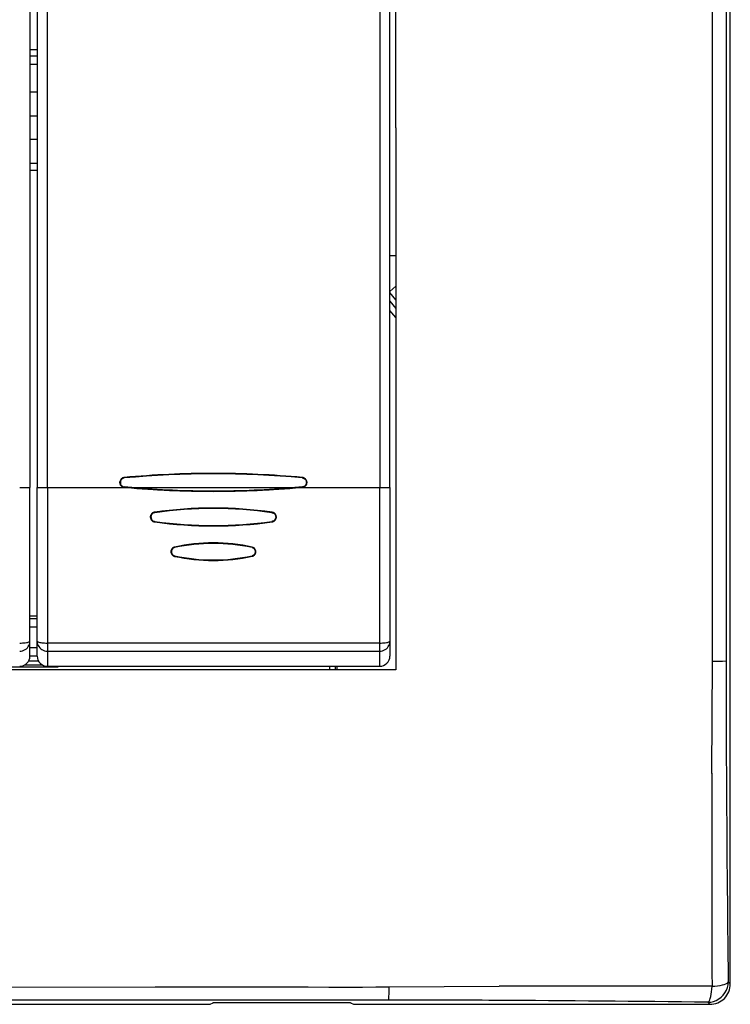
# Model space of a CAD drawing. Extents: x 0 to 420, y 0 to 297.
# Drawn here: x 98 to 133, y 105 to 154 of the extents above; entities that cross this region are included whole.
import ezdxf

# ---------------------------------------------------------------- set-up
doc = ezdxf.new("R2010")
doc.units = 0
doc.layers.get('0').update_dxf_attribs({"linetype": 'CONTINUOUS'})

msp = doc.modelspace()

# ---------------------------------------------------------------- linework, layer by layer
at = {"color": 7}
for p, q in [((133.275345, 106.32576), (133.275345, 190.328506)), ((132.397552, 148.327133), (132.400497, 169.449554)), ((133.06575, 169.32785), (133.064407, 148.327316)), ((98.917015, 165.976074), (98.917015, 130.678192)), ((99.275345, 165.976074), (99.275345, 130.678192)), ((99.775345, 130.678192), (99.775345, 165.976074)), ((116.075348, 165.976074), (116.075348, 130.678192)), ((116.575348, 130.678192), (116.575348, 165.976074)), ((116.875351, 148.327133), (116.875351, 161.62822)), ((99.27536, 152.144135), (98.917023, 152.144135)), ((98.917023, 151.8452), (99.27536, 151.8452)), ((99.27536, 151.429947), (98.917023, 151.429947)), ((99.27536, 150.07637), (98.917023, 150.07637)), ((98.917023, 148.910233), (99.275352, 148.910233)), ((116.875351, 148.327133), (116.875351, 135.026047)), ((133.064407, 148.327316), (133.06575, 127.326599)), ((99.275352, 147.744034), (98.917023, 147.744034)), ((99.27536, 146.577896), (98.917023, 146.577896)), ((98.917038, 146.248581), (99.275368, 146.248581)), ((116.575348, 142.055069), (116.875351, 142.055069)), ((116.575439, 140.29303), (116.875595, 140.544891)), ((116.875351, 139.879303), (116.575363, 140.236816)), ((116.575363, 139.820374), (116.875351, 139.462875)), ((116.875351, 139.00885), (116.575363, 139.366364)), ((116.875351, 135.026047), (116.875351, 121.727135)), ((103.545128, 131.169098), (103.545555, 131.164963)), ((103.545586, 131.164658), (103.547966, 131.144684)), ((112.282318, 131.165298), (112.280472, 131.145264)), ((112.282837, 131.170227), (112.282364, 131.165787)), ((98.417015, 130.678192), (98.917015, 130.678192)), ((98.917015, 123.134842), (98.917015, 130.678192)), ((99.275345, 130.678192), (99.775345, 130.678192)), ((99.275345, 123.134842), (99.275345, 130.678192)), ((99.775345, 130.678192), (103.628021, 130.678192)), ((99.775345, 130.678192), (99.775345, 123.04837)), ((103.545135, 130.690201), (103.544724, 130.686096)), ((103.544769, 130.685638), (103.628021, 130.678192)), ((103.545181, 130.690414), (103.547028, 130.710449)), ((103.92157, 130.678192), (103.546997, 130.710541)), ((103.92157, 130.678192), (111.91246, 130.678192)), ((112.287003, 130.710541), (111.91246, 130.678192)), ((112.206009, 130.678192), (112.289261, 130.685638)), ((112.206009, 130.678192), (116.075348, 130.678192)), ((112.288834, 130.690491), (112.287018, 130.710541)), ((112.288864, 130.689926), (112.289246, 130.685547)), ((116.075348, 123.04837), (116.075348, 130.678192)), ((116.075348, 130.678192), (116.575348, 130.678192)), ((116.575348, 130.678192), (116.575348, 123.134842)), ((105.040863, 129.461197), (105.04364, 129.441574)), ((105.046776, 129.462341), (105.046234, 129.466141)), ((110.787796, 129.466141), (110.787231, 129.462189)), ((110.793877, 129.46109), (110.791107, 129.441467)), ((105.040283, 128.994446), (105.039566, 128.989319)), ((105.041046, 128.994705), (105.043762, 129.014084)), ((110.793694, 128.994797), (110.79097, 129.014191)), ((110.794479, 128.989334), (110.793701, 128.99472)), ((106.012901, 127.748764), (106.011665, 127.75415)), ((106.012993, 127.748375), (106.01738, 127.730507)), ((109.821037, 127.748375), (109.817146, 127.730392)), ((109.821129, 127.748764), (109.822365, 127.75415)), ((106.012177, 127.301956), (106.013557, 127.30806)), ((106.01358, 127.308189), (106.017807, 127.325577)), ((109.82045, 127.308189), (109.816704, 127.325684)), ((109.821823, 127.302124), (109.82048, 127.30806)), ((132.401321, 125.78437), (132.400574, 127.211205)), ((133.06575, 127.326599), (133.066605, 122.171295)), ((98.917015, 124.377228), (99.275345, 124.377228)), ((99.275345, 124.230484), (98.917015, 124.230484)), ((99.275345, 123.827133), (98.917015, 123.827133)), ((98.917015, 122.409378), (98.917015, 123.134842)), ((98.917015, 122.827133), (99.275345, 122.827133)), ((99.275345, 122.409378), (99.275345, 123.134842)), ((116.075348, 123.04837), (99.775345, 123.04837)), ((99.775345, 123.04837), (99.775345, 122.648834)), ((116.075348, 122.648834), (116.075348, 123.04837)), ((116.575348, 123.134842), (116.575348, 122.409378)), ((98.917015, 122.426636), (99.275345, 122.426636)), ((99.775345, 122.648834), (116.075348, 122.648834)), ((99.775345, 122.648834), (99.775345, 121.909378)), ((116.075348, 121.909378), (116.075348, 122.648834)), ((103.58252, 121.727135), (90.275345, 121.727135)), ((97.639236, 121.877037), (100.311462, 121.877037)), ((99.559708, 121.958267), (98.632675, 121.958267)), ((98.85981, 122.177132), (99.332565, 122.177132)), ((99.775345, 121.909378), (116.075348, 121.909378)), ((100.311462, 121.877037), (100.30069, 121.909378)), ((100.311462, 121.877037), (100.311462, 121.909378)), ((116.875351, 121.727135), (103.58252, 121.727135)), ((113.609421, 121.909378), (113.609421, 121.727135)), ((113.909012, 121.727135), (113.909012, 121.909378)), ((113.975342, 121.909378), (113.975342, 121.727135)), ((132.372192, 116.656601), (132.395737, 122.163109)), ((133.173706, 106.427414), (133.275345, 106.32576)), ((111.391052, 106.177887), (112.573074, 106.177361)), ((116.534943, 106.184532), (121.930573, 106.212204)), ((72.794098, 105.327133), (107.756599, 105.327133)), ((111.275467, 105.536415), (90.274963, 105.538185)), ((107.756599, 105.327133), (107.899849, 105.407211)), ((108.19854, 105.421471), (114.352158, 105.421471)), ((116.525208, 105.535347), (111.275467, 105.536415)), ((114.650848, 105.407211), (114.794098, 105.327133)), ((114.794098, 105.327133), (132.276718, 105.327133)), ((132.276718, 105.327133), (132.175064, 105.42878))]:
    msp.add_line(p, q, dxfattribs=at)
for points in [[(132.400574, 127.211205), (132.399124, 139.877289), (132.398788, 145.510986), (132.397629, 148.327133)], [(103.551529, 131.170197), (103.522491, 131.165924), (103.494087, 131.158539), (103.458908, 131.143936), (103.426239, 131.123505), (103.3974, 131.097961), (103.373489, 131.068314), (103.35437, 131.034637), (103.340591, 130.998077), (103.332375, 130.959885), (103.329826, 130.921234), (103.332977, 130.882507), (103.341995, 130.844299), (103.356873, 130.807983), (103.377419, 130.774994), (103.397324, 130.751923), (103.420326, 130.731781), (103.445824, 130.715149), (103.477249, 130.700668), (103.510559, 130.690857), (103.544739, 130.685562)], [(103.545158, 130.69043), (103.504883, 130.697174), (103.467606, 130.709747), (103.434242, 130.727707), (103.405609, 130.750397), (103.385338, 130.772583), (103.368408, 130.797333), (103.354935, 130.824112), (103.347145, 130.845139), (103.341347, 130.866745), (103.3358, 130.906616), (103.336433, 130.947006), (103.343201, 130.986893), (103.356079, 131.025253), (103.374985, 131.06102), (103.395477, 131.088272), (103.420227, 131.112457), (103.448883, 131.132812), (103.480972, 131.148621), (103.512192, 131.158646), (103.545586, 131.164658)], [(103.547668, 131.144653), (103.510551, 131.13736), (103.476273, 131.124573), (103.445633, 131.106781), (103.419342, 131.084702), (103.396362, 131.057404), (103.378281, 131.026657), (103.365265, 130.993484), (103.357468, 130.958969), (103.354828, 130.92128), (103.358078, 130.883728), (103.367279, 130.847305), (103.382469, 130.813049), (103.400955, 130.7854), (103.424263, 130.760895), (103.452026, 130.740463), (103.483688, 130.72493), (103.514175, 130.715652), (103.546982, 130.710449)], [(112.280441, 131.145264), (112.318069, 131.138809), (112.352936, 131.126785), (112.384186, 131.109665), (112.411148, 131.08815), (112.434692, 131.061508), (112.45343, 131.031296), (112.467148, 130.998581), (112.475693, 130.964386), (112.479187, 130.92659), (112.476746, 130.888779), (112.468292, 130.851974), (112.453812, 130.817215), (112.435974, 130.789124), (112.413284, 130.764069), (112.386093, 130.743011), (112.354919, 130.726761), (112.322342, 130.716232), (112.287003, 130.710449)], [(112.282318, 131.165298), (112.322449, 131.158463), (112.359772, 131.145737), (112.393387, 131.12764), (112.422501, 131.104843), (112.443497, 131.082443), (112.461258, 131.057449), (112.475647, 131.030426), (112.484161, 131.009201), (112.490707, 130.987366), (112.497574, 130.947235), (112.49823, 130.90654), (112.492599, 130.866333), (112.480621, 130.827698), (112.462265, 130.791748), (112.442001, 130.764572), (112.417191, 130.74057), (112.388229, 130.720581), (112.355652, 130.705307), (112.323395, 130.695786), (112.288849, 130.690414)], [(112.289291, 130.685562), (112.313629, 130.688873), (112.337723, 130.694443), (112.368973, 130.705627), (112.398254, 130.7211), (112.424637, 130.740631), (112.450531, 130.767288), (112.471786, 130.798233), (112.487823, 130.832169), (112.498352, 130.867798), (112.503738, 130.907761), (112.50296, 130.948441), (112.496063, 130.988556), (112.483185, 131.026794), (112.470078, 131.053055), (112.453949, 131.07753), (112.433289, 131.101425), (112.409454, 131.12233), (112.383072, 131.139709), (112.352249, 131.15416), (112.31958, 131.164185), (112.286041, 131.169846)], [(105.03978, 129.466263), (105.017014, 129.462051), (104.994736, 129.455948), (104.966125, 129.444733), (104.939064, 129.429764), (104.914047, 129.411133), (104.889206, 129.386276), (104.86853, 129.357864), (104.852432, 129.326691), (104.841064, 129.293518), (104.834412, 129.259064), (104.83252, 129.224121), (104.835426, 129.189316), (104.84314, 129.155167), (104.855644, 129.122192), (104.872757, 129.091461), (104.894211, 129.063873), (104.919662, 129.039932), (104.936981, 129.027298), (104.95546, 129.016327), (104.975937, 129.006653), (104.997185, 128.998932), (105.039932, 128.989349)], [(105.040337, 128.994797), (105.002197, 129.003098), (104.966866, 129.016663), (104.935173, 129.035065), (104.907814, 129.057648), (104.888245, 129.079498), (104.87178, 129.103683), (104.858551, 129.1297), (104.850815, 129.15007), (104.844971, 129.170975), (104.83886, 129.213593), (104.840057, 129.256805), (104.848541, 129.299011), (104.85553, 129.319382), (104.864395, 129.339127), (104.879105, 129.364136), (104.896973, 129.387146), (104.917877, 129.407654), (104.940796, 129.424789), (104.966461, 129.439148), (104.994537, 129.450439), (105.016876, 129.456726), (105.040154, 129.46109)], [(105.042953, 129.441467), (105.003525, 129.432526), (104.967522, 129.417511), (104.935806, 129.396805), (104.909027, 129.371063), (104.887619, 129.341156), (104.871994, 129.308441), (104.862, 129.273544), (104.857681, 129.237503), (104.859039, 129.201263), (104.866043, 129.165741), (104.878761, 129.131638), (104.897125, 129.100082), (104.920982, 129.072098), (104.949997, 129.048645), (104.983612, 129.030533), (105.012421, 129.020523), (105.043091, 129.014175)], [(110.791077, 129.441467), (110.830505, 129.432526), (110.866516, 129.417511), (110.898224, 129.396805), (110.925003, 129.371063), (110.946411, 129.341156), (110.962036, 129.308441), (110.972031, 129.273544), (110.976349, 129.237503), (110.974991, 129.201263), (110.967987, 129.165741), (110.955269, 129.131638), (110.936905, 129.100082), (110.913048, 129.072098), (110.884033, 129.048645), (110.850418, 129.030533), (110.821609, 129.020523), (110.790939, 129.014175)], [(110.793877, 129.46109), (110.832153, 129.452744), (110.867577, 129.439117), (110.899338, 129.420654), (110.92672, 129.39798), (110.946259, 129.376099), (110.962669, 129.351883), (110.97583, 129.325836), (110.983498, 129.305435), (110.989273, 129.284531), (110.995224, 129.241898), (110.993866, 129.198669), (110.985229, 129.156494), (110.978172, 129.136139), (110.969254, 129.116425), (110.954483, 129.091446), (110.936554, 129.068466), (110.915627, 129.047989), (110.892738, 129.030914), (110.867126, 129.016617), (110.839149, 129.005386), (110.816879, 128.99913), (110.793694, 128.994797)], [(110.79744, 128.989853), (110.819946, 128.994278), (110.841927, 129.00058), (110.870132, 129.012024), (110.896744, 129.02713), (110.921326, 129.045837), (110.945709, 129.070648), (110.965988, 129.098892), (110.981804, 129.129822), (110.992996, 129.162659), (110.999588, 129.196777), (111.001511, 129.231369), (110.998749, 129.265823), (110.991264, 129.299652), (110.97905, 129.332352), (110.962296, 129.362915), (110.941246, 129.390411), (110.916245, 129.414337), (110.898743, 129.427322), (110.88002, 129.438599), (110.860306, 129.44809), (110.839844, 129.455765), (110.797607, 129.465775)], [(106.013504, 127.755264), (105.974152, 127.742401), (105.955383, 127.733376), (105.9375, 127.72261), (105.920731, 127.710159), (105.905251, 127.696136), (105.891068, 127.680565), (105.878426, 127.663712), (105.858154, 127.626961), (105.844849, 127.587341), (105.838432, 127.545876), (105.83889, 127.50412), (105.846252, 127.463089), (105.860634, 127.423775), (105.881958, 127.387314), (105.894974, 127.370842), (105.909424, 127.355827), (105.940735, 127.331406), (105.976227, 127.312874), (106.014084, 127.300735)], [(106.01358, 127.308189), (105.981628, 127.318298), (105.952225, 127.332619), (105.925941, 127.350739), (105.903275, 127.372101), (105.879654, 127.403442), (105.862015, 127.438477), (105.850594, 127.4758), (105.845169, 127.518967), (105.847458, 127.562828), (105.851562, 127.584785), (105.857628, 127.606186), (105.865387, 127.626221), (105.874985, 127.645355), (105.897247, 127.67762), (105.925598, 127.70565), (105.95932, 127.728088), (105.985146, 127.739792), (106.012993, 127.748375)], [(106.017136, 127.730453), (105.97995, 127.717712), (105.946678, 127.698631), (105.918488, 127.674049), (105.905502, 127.658722), (105.894196, 127.642212), (105.884277, 127.624023), (105.876221, 127.60495), (105.865875, 127.565674), (105.86277, 127.525177), (105.866882, 127.484848), (105.87822, 127.445908), (105.886734, 127.427139), (105.897102, 127.409302), (105.908905, 127.393066), (105.922394, 127.378067), (105.949913, 127.35527), (105.981979, 127.337563), (106.017563, 127.325638)], [(109.816895, 127.730453), (109.85408, 127.717712), (109.887352, 127.698631), (109.915543, 127.674049), (109.928528, 127.65873), (109.939835, 127.64222), (109.949753, 127.624023), (109.957809, 127.60495), (109.968155, 127.565674), (109.97126, 127.525177), (109.967148, 127.484848), (109.955811, 127.445908), (109.947296, 127.427139), (109.936928, 127.409302), (109.925125, 127.393066), (109.911636, 127.378067), (109.884117, 127.35527), (109.852051, 127.337563), (109.816467, 127.325638)], [(109.821037, 127.748375), (109.852921, 127.738197), (109.882263, 127.723801), (109.908478, 127.705627), (109.931068, 127.684219), (109.95462, 127.652824), (109.972183, 127.617744), (109.983536, 127.580406), (109.988876, 127.537224), (109.986511, 127.493362), (109.982376, 127.471428), (109.976257, 127.450043), (109.96846, 127.430023), (109.958824, 127.410904), (109.936478, 127.378693), (109.908066, 127.350723), (109.87426, 127.328362), (109.848366, 127.316719), (109.82045, 127.308189)], [(109.827591, 127.302635), (109.865669, 127.316277), (109.90094, 127.336525), (109.931778, 127.3629), (109.957214, 127.394661), (109.976532, 127.430756), (109.98938, 127.469635), (109.995621, 127.509872), (109.995255, 127.550591), (109.988258, 127.59079), (109.974701, 127.629448), (109.954697, 127.665146), (109.928619, 127.696381), (109.898666, 127.721146), (109.864601, 127.740318), (109.827995, 127.753387)], [(98.417023, 122.648834), (98.488174, 122.653793), (98.557877, 122.668533), (98.624725, 122.692764), (98.687332, 122.725998), (98.744446, 122.767548), (98.794891, 122.816574), (98.837646, 122.872086), (98.871841, 122.932938), (98.896774, 122.99791), (98.911926, 123.065674), (98.917023, 123.134842)], [(98.417023, 123.04837), (98.488174, 123.049255), (98.557877, 123.051865), (98.624725, 123.056183), (98.687332, 123.062088), (98.744446, 123.069489), (98.794891, 123.078217), (98.837646, 123.088089), (98.871841, 123.098923), (98.896774, 123.110489), (98.911926, 123.122543), (98.917023, 123.134842)], [(99.275345, 123.134842), (99.280441, 123.122543), (99.295609, 123.110489), (99.320541, 123.098923), (99.354721, 123.088089), (99.397476, 123.078217), (99.447922, 123.069489), (99.50502, 123.062088), (99.567642, 123.056183), (99.634476, 123.051865), (99.704193, 123.049255), (99.775345, 123.04837)], [(99.275345, 123.134842), (99.280441, 123.065674), (99.295609, 122.99791), (99.320541, 122.932938), (99.354721, 122.872086), (99.397476, 122.816574), (99.447922, 122.767548), (99.50502, 122.725998), (99.567642, 122.692764), (99.634476, 122.668533), (99.704193, 122.653793), (99.775345, 122.648834)], [(116.075348, 123.04837), (116.1465, 123.049255), (116.216217, 123.051865), (116.283066, 123.056183), (116.345673, 123.062088), (116.402786, 123.069489), (116.453232, 123.078217), (116.495987, 123.088089), (116.530167, 123.098923), (116.555099, 123.110489), (116.570267, 123.122543), (116.575348, 123.134842)], [(116.075348, 122.648834), (116.1465, 122.653793), (116.216217, 122.668533), (116.283066, 122.692764), (116.345673, 122.725998), (116.402786, 122.767548), (116.453232, 122.816574), (116.495987, 122.872086), (116.530167, 122.932938), (116.555099, 122.99791), (116.570267, 123.065674), (116.575348, 123.134842)], [(132.175064, 105.428787), (132.31694, 105.439301), (132.455933, 105.469864), (132.589233, 105.519852), (132.714127, 105.588242), (132.828094, 105.673676), (132.928802, 105.774399), (133.014236, 105.888351), (133.082626, 106.013245), (133.132614, 106.146545), (133.163177, 106.285538), (133.173691, 106.427414)], [(132.378891, 106.212097), (132.519196, 106.22261), (132.652161, 106.237473), (132.774979, 106.256378), (132.88501, 106.278931), (132.979935, 106.304642), (133.057709, 106.332977), (133.116699, 106.363327), (133.15564, 106.39502), (133.173691, 106.427414)], [(90.275345, 106.170921), (96.611176, 106.173561), (105.060173, 106.178123), (111.391052, 106.177895)], [(112.573074, 106.177361), (113.577759, 106.174538), (114.583099, 106.172844), (115.2332, 106.17382), (115.883789, 106.177422), (116.534927, 106.184532)], [(132.175064, 105.428787), (132.205551, 105.446609), (132.235397, 105.48494), (132.263992, 105.542969), (132.290726, 105.619492), (132.315033, 105.712921), (132.336411, 105.821289), (132.354416, 105.942337), (132.368683, 106.073517), (132.378891, 106.212097)], [(107.899849, 105.407211), (107.903259, 105.408524), (107.916199, 105.411057), (107.936607, 105.413406), (107.99556, 105.41732), (108.091232, 105.420425), (108.19854, 105.421471)], [(114.352158, 105.421471), (114.458084, 105.420441), (114.554016, 105.417351), (114.624283, 105.412361), (114.644241, 105.409332), (114.650848, 105.407211)]]:
    msp.add_lwpolyline(points, dxfattribs=at)
for centre, radius, start, end in [((107.88443, 83.951019), 47.417619, 89.96062, 95.242863), ((107.949623, 83.95163), 47.417008, 84.752798, 90.039406), ((107.923889, 83.274139), 48.089663, 84.800016, 95.223636), ((107.923889, 83.274818), 48.068868, 84.799995, 95.22341), ((107.917015, 179.120941), 48.627366, 264.841873, 275.158102), ((107.919067, 179.161911), 48.673239, 264.942222, 269.99758), ((107.917015, 179.117172), 48.603475, 265.284688, 274.715307), ((107.914963, 179.161911), 48.673239, 270.002422, 275.05778), ((107.915482, 109.06131), 20.606623, 89.995727, 98.021937), ((107.917015, 109.052086), 20.610811, 81.976422, 98.023576), ((107.917015, 109.042854), 20.60014, 81.98011, 98.019888), ((107.918564, 109.061432), 20.606501, 81.968595, 90.004292), ((107.917015, 149.542694), 20.748328, 262.030464, 277.969531), ((107.917435, 149.525513), 20.736691, 262.026045, 277.985609), ((107.917023, 149.528183), 20.714384, 262.024993, 277.974995), ((107.917023, 118.954948), 8.997181, 77.782502, 102.217558), ((107.921013, 118.909874), 9.048676, 90.025322, 102.169487), ((107.917023, 118.945869), 8.987651, 77.796374, 102.203693), ((107.913025, 118.909943), 9.048606, 77.781648, 89.974717), ((107.917007, 136.208923), 9.101958, 257.929093, 282.07097), ((107.921043, 136.232086), 9.13261, 257.947555, 269.974726), ((107.917007, 136.19548), 9.070912, 257.912885, 282.087178), ((107.912994, 136.231995), 9.132531, 270.025228, 282.101925), ((-120.980972, 124.272278), 253.385944, 359.523071, 0.341915), ((98.417015, 122.409378), 0.5, 269.999997, 0), ((99.775345, 122.409378), 0.5, 180.000005, 269.999997), ((116.075348, 122.409378), 0.5, 269.999997, 360), ((132.543152, 141.535172), 19.37177, 269.564006, 271.54791), ((1317.044067, 122.656525), 1183.977396, 180.023477, 180.281467), ((1549.601685, 112.375389), 1417.235981, 179.826914, 180.249174), ((1687.444946, 125.537704), 1554.38846, 180.320604, 180.704433), ((132.277328, 106.32515), 0.99797, 269.964713, 0.03531), ((100.76825, 106.048698), 15.766296, 358.13514, 0.493631), ((127.112671, -1231.930054), 1338.15238, 89.774517, 90.221881), ((115.937668, -1028.623535), 1134.1589, 89.705799, 89.970319), ((111.249115, -1670.808838), 1776.360626, 89.32503, 89.660931)]:
    msp.add_arc(centre, radius, start, end, dxfattribs=at)

doc.saveas('drawing.dxf')
